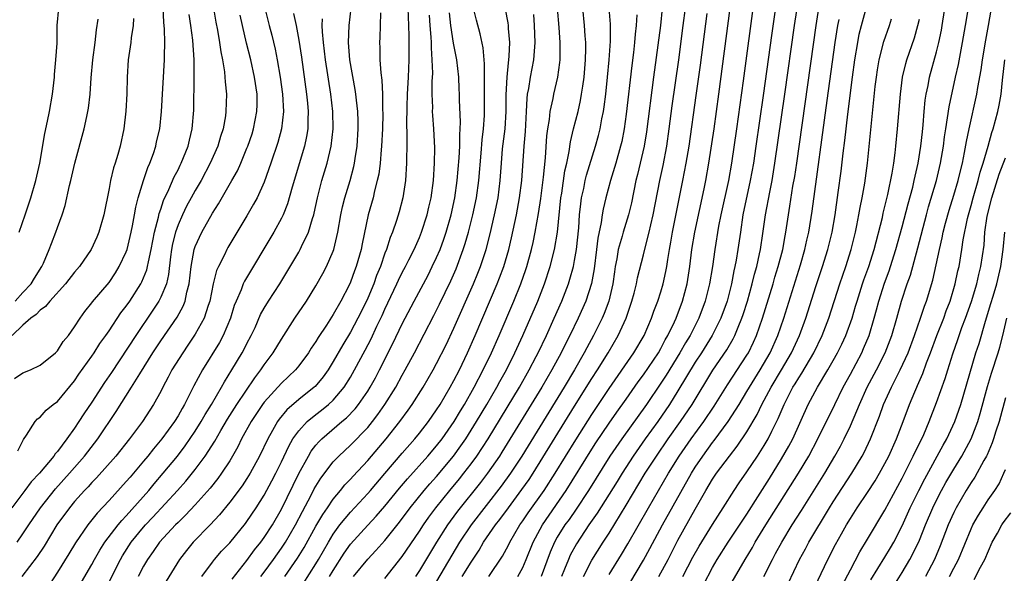
# Model space of a CAD drawing. Units: inches. Extents: x 2625000 to 2628000, y 1467000 to 1470000.
# Drawn here: x 2625577 to 2625691, y 1467471 to 1467536 of the extents above; entities that cross this region are included whole.
import ezdxf

# ---------------------------------------------------------------- set-up
doc = ezdxf.new("R2010")
doc.units = ezdxf.units.IN
doc.header["$MEASUREMENT"] = 0
doc.layers.add('LD26251467_2ft', color=182, linetype='Continuous')

msp = doc.modelspace()

# ---------------------------------------------------------------- linework, layer by layer
at = {"layer": 'LD26251467_2ft'}
for points, elevation in [([(2625662.94, 1467471), (2625663.95, 1467473), (2625664.33, 1467473.67), (2625665.03, 1467475), (2625666.25, 1467477), (2625667.32, 1467478.68), (2625670.04, 1467483), (2625671.21, 1467485), (2625671.85, 1467486.15), (2625672.29, 1467487), (2625673, 1467488.49), (2625673.76, 1467490.24), (2625674.05, 1467491), (2625674.96, 1467493), (2625676.03, 1467495), (2625677.04, 1467497), (2625677.81, 1467499), (2625678.38, 1467501), (2625678.92, 1467503), (2625679.6, 1467505), (2625679.98, 1467506.02), (2625680.83, 1467509.17), (2625681.82, 1467513), (2625682.07, 1467513.93), (2625682.98, 1467517), (2625683.47, 1467519), (2625683.79, 1467521), (2625683.92, 1467522.08), (2625684.06, 1467523), (2625684.28, 1467524.28), (2625684.45, 1467525.55), (2625685.19, 1467529), (2625685.53, 1467530.47), (2625685.76, 1467531.76), (2625686.01, 1467533), (2625686.36, 1467535), (2625687.35, 1467541)], 10432), ([(2625664.57, 1467539), (2625663.88, 1467534.12), (2625662.88, 1467526.88), (2625662.04, 1467521), (2625661.74, 1467519), (2625661.38, 1467517), (2625660.54, 1467513), (2625660.24, 1467511), (2625659.96, 1467509), (2625659.76, 1467507.76), (2625659.61, 1467507), (2625659.49, 1467506.51), (2625659.2, 1467505), (2625658.69, 1467503), (2625657.98, 1467501), (2625656.98, 1467499), (2625655.73, 1467497), (2625655, 1467495.89), (2625653, 1467492.58), (2625652.01, 1467491), (2625650.65, 1467489), (2625649.21, 1467487), (2625647.8, 1467485), (2625646.51, 1467483), (2625645.94, 1467482.06), (2625643.63, 1467478.37), (2625642.67, 1467477), (2625641.21, 1467474.79), (2625640.51, 1467473.49), (2625640.29, 1467473), (2625639.85, 1467471.85), (2625639.5, 1467471)], 10416), ([(2625642.02, 1467471), (2625643, 1467472.9), (2625644.32, 1467475), (2625645, 1467476.05), (2625647, 1467479.29), (2625649.21, 1467483), (2625650.49, 1467485), (2625651.87, 1467487), (2625653.3, 1467489), (2625654.64, 1467491), (2625657.04, 1467494.96), (2625658.66, 1467497.34), (2625659.4, 1467498.6), (2625659.6, 1467499), (2625659.98, 1467499.98), (2625660.42, 1467501), (2625660.57, 1467501.43), (2625661.06, 1467503), (2625661.61, 1467505), (2625661.88, 1467506.12), (2625662.14, 1467507), (2625662.47, 1467508.47), (2625662.57, 1467509), (2625662.86, 1467510.86), (2625663.15, 1467513), (2625663.64, 1467515.64), (2625663.91, 1467517), (2625664.25, 1467519), (2625665.4, 1467527), (2625666.53, 1467535), (2625667.12, 1467539)], 10418), ([(2625658.46, 1467469), (2625660.79, 1467473), (2625661.63, 1467474.37), (2625661.97, 1467475), (2625663.2, 1467477), (2625666.99, 1467483), (2625668.18, 1467485), (2625669.24, 1467487), (2625671.18, 1467491), (2625672.18, 1467493), (2625673, 1467494.49), (2625674.31, 1467497), (2625674.53, 1467497.47), (2625675.17, 1467499), (2625675.77, 1467501), (2625676.03, 1467501.97), (2625676.28, 1467503), (2625676.94, 1467505.06), (2625677.5, 1467506.5), (2625677.67, 1467507), (2625678.29, 1467509), (2625679, 1467511.61), (2625679.7, 1467514.3), (2625680.23, 1467516.23), (2625680.41, 1467517), (2625680.5, 1467517.5), (2625680.87, 1467519), (2625681.19, 1467521), (2625681.35, 1467522.65), (2625681.44, 1467523.44), (2625681.56, 1467525), (2625681.69, 1467526.31), (2625681.79, 1467527), (2625682.01, 1467528.01), (2625682.19, 1467529), (2625683, 1467531.95), (2625683.26, 1467533), (2625683.55, 1467534.45), (2625683.65, 1467535), (2625684.27, 1467539)], 10430), ([(2625665.78, 1467470.22), (2625667.1, 1467473), (2625667.78, 1467474.22), (2625668.18, 1467475), (2625670.56, 1467479), (2625671, 1467479.7), (2625673.15, 1467483), (2625674.37, 1467485), (2625674.59, 1467485.41), (2625675.34, 1467487), (2625676.37, 1467489.63), (2625676.83, 1467491), (2625677.76, 1467493), (2625678.79, 1467495), (2625679.7, 1467497), (2625680.45, 1467499), (2625681.15, 1467501), (2625681.59, 1467502.41), (2625681.83, 1467503), (2625682.56, 1467505.44), (2625683.33, 1467509), (2625683.65, 1467510.35), (2625683.78, 1467511), (2625684.05, 1467512.05), (2625684.46, 1467513.54), (2625685, 1467515.31), (2625685.49, 1467517), (2625685.67, 1467517.67), (2625685.99, 1467519), (2625686.25, 1467520.25), (2625686.46, 1467521.54), (2625686.77, 1467523), (2625687.68, 1467527), (2625687.8, 1467527.8), (2625688.17, 1467529.83), (2625688.32, 1467531), (2625688.72, 1467533.28), (2625689.04, 1467535), (2625689.73, 1467539)], 10434), ([(2625661.84, 1467538.16), (2625660.56, 1467528.56), (2625659.79, 1467523), (2625659.2, 1467519), (2625658.84, 1467517), (2625657.96, 1467513), (2625657.71, 1467511.71), (2625657.28, 1467509), (2625656.99, 1467507), (2625656.66, 1467505), (2625656.16, 1467503), (2625655.41, 1467501), (2625654.4, 1467499), (2625653.87, 1467498.13), (2625653.23, 1467497), (2625651.61, 1467494.39), (2625651, 1467493.45), (2625649.36, 1467491), (2625646.49, 1467487), (2625645.11, 1467485), (2625642.61, 1467481), (2625641.18, 1467478.82), (2625640.36, 1467477.64), (2625639.89, 1467477), (2625639, 1467475.58), (2625638.67, 1467475), (2625638.17, 1467473.83), (2625637.13, 1467471)], 10414), ([(2625599.1, 1467537), (2625599.37, 1467535.37), (2625599.56, 1467534.44), (2625599.82, 1467533), (2625599.95, 1467531.95), (2625600.16, 1467531), (2625600.39, 1467529.61), (2625600.43, 1467529), (2625600.45, 1467528.45), (2625600.61, 1467527), (2625600.56, 1467525), (2625600.49, 1467524.49), (2625600.22, 1467523), (2625599.91, 1467522.09), (2625599.61, 1467521), (2625598.73, 1467519), (2625597.67, 1467517), (2625597, 1467515.85), (2625596.54, 1467515), (2625596, 1467514), (2625595.51, 1467513), (2625595, 1467511.86), (2625594.69, 1467511), (2625594.37, 1467509.63), (2625594.25, 1467509), (2625594.13, 1467508.13), (2625593.91, 1467506.09), (2625593.65, 1467505), (2625593, 1467503.46), (2625592.77, 1467503), (2625592.08, 1467501.92), (2625590.09, 1467499), (2625587.28, 1467494.72), (2625586.47, 1467493.53), (2625585, 1467491.26), (2625584.09, 1467489.91), (2625583.51, 1467489), (2625583, 1467488.23), (2625582.11, 1467487), (2625581, 1467485.52), (2625580.75, 1467485.25), (2625580.59, 1467485), (2625578.92, 1467483), (2625577.98, 1467482.02), (2625577.23, 1467481), (2625575.72, 1467479)], 10372), ([(2625576.01, 1467493.99), (2625577, 1467494.65), (2625577.87, 1467495), (2625579, 1467495.54), (2625580.78, 1467497), (2625581, 1467497.22), (2625581.69, 1467498.31), (2625582.28, 1467499), (2625583, 1467500), (2625583.63, 1467501), (2625584.2, 1467501.8), (2625585, 1467502.8), (2625585.08, 1467502.92), (2625587, 1467505.17), (2625587.73, 1467506.27), (2625588.19, 1467507), (2625589, 1467508.72), (2625589.1, 1467509), (2625589.58, 1467511), (2625589.73, 1467511.73), (2625589.96, 1467513), (2625590.1, 1467513.9), (2625590.38, 1467515), (2625590.98, 1467517), (2625591.5, 1467518.51), (2625591.72, 1467519), (2625592.14, 1467520.14), (2625592.42, 1467521), (2625592.52, 1467521.48), (2625592.88, 1467523), (2625593.1, 1467525), (2625593.43, 1467531), (2625593.42, 1467531.42), (2625593.47, 1467533), (2625593.44, 1467534.56), (2625593.36, 1467535.36), (2625593.28, 1467537)], 10368), ([(2625576.4, 1467485.6), (2625577.07, 1467486.93), (2625577.44, 1467487.44), (2625578.42, 1467489), (2625578.69, 1467489.31), (2625579, 1467489.53), (2625579.69, 1467490.31), (2625580.53, 1467491), (2625581, 1467491.35), (2625583, 1467493.75), (2625583.5, 1467494.5), (2625585, 1467496.6), (2625585.27, 1467497), (2625585.94, 1467498.06), (2625586.63, 1467499), (2625587, 1467499.54), (2625588.38, 1467501.62), (2625589, 1467502.41), (2625589.4, 1467503), (2625590.68, 1467505), (2625590.79, 1467505.21), (2625591, 1467505.69), (2625591.38, 1467506.62), (2625591.47, 1467507), (2625591.56, 1467507.56), (2625591.88, 1467509), (2625592.26, 1467511), (2625592.73, 1467512.73), (2625592.82, 1467513.18), (2625593, 1467513.65), (2625593.33, 1467514.67), (2625593.95, 1467515.95), (2625594.57, 1467517.43), (2625595, 1467518.25), (2625595.24, 1467518.76), (2625595.37, 1467519), (2625596.17, 1467521), (2625596.32, 1467521.68), (2625596.65, 1467523), (2625596.83, 1467525.17), (2625596.89, 1467529.11), (2625596.88, 1467531), (2625596.72, 1467533.28), (2625596.48, 1467535), (2625596.28, 1467536.28)], 10370), ([(2625576.56, 1467511), (2625577.26, 1467513), (2625577.93, 1467515), (2625578.51, 1467517), (2625578.97, 1467519), (2625579.56, 1467522.44), (2625579.87, 1467523.87), (2625580.09, 1467525), (2625580.43, 1467527), (2625580.66, 1467529), (2625580.68, 1467529.32), (2625580.84, 1467531), (2625580.96, 1467532.96), (2625580.99, 1467535), (2625581.17, 1467537)], 10362), ([(2625605.08, 1467537), (2625605.57, 1467535), (2625605.87, 1467533.87), (2625606.26, 1467532.26), (2625606.51, 1467531), (2625606.86, 1467529), (2625607.13, 1467527), (2625607.22, 1467525), (2625607, 1467523), (2625606.59, 1467521.41), (2625605.78, 1467519), (2625605, 1467516.8), (2625604.17, 1467515), (2625603.77, 1467514.23), (2625603, 1467512.9), (2625600.78, 1467509.22), (2625600.66, 1467509), (2625600.38, 1467508.38), (2625599.68, 1467507), (2625599.47, 1467506.53), (2625599.07, 1467505), (2625598.68, 1467503), (2625598.49, 1467502.49), (2625598.03, 1467501), (2625597, 1467499.15), (2625596.14, 1467497.86), (2625595.54, 1467497), (2625594.29, 1467495), (2625593.86, 1467494.14), (2625593.24, 1467493), (2625593, 1467492.51), (2625592.17, 1467491), (2625590.86, 1467489), (2625589.36, 1467487), (2625587.77, 1467485), (2625585.53, 1467482.47), (2625585, 1467481.94), (2625584.56, 1467481.44), (2625584.14, 1467481), (2625583, 1467479.72), (2625582.4, 1467479), (2625580.95, 1467477), (2625579.46, 1467474.54), (2625578.66, 1467473.34), (2625576.87, 1467471)], 10376), ([(2625608.39, 1467536.39), (2625608.69, 1467535), (2625609, 1467533.28), (2625609.31, 1467531.31), (2625609.92, 1467527), (2625610.02, 1467525.98), (2625610.1, 1467525), (2625610.05, 1467524.05), (2625610.04, 1467523), (2625609.9, 1467522.1), (2625609.67, 1467521), (2625608.24, 1467516.24), (2625607.7, 1467514.3), (2625607.18, 1467513), (2625607, 1467512.63), (2625606.11, 1467511), (2625602.7, 1467505.3), (2625602.57, 1467505), (2625602.31, 1467504.31), (2625601.73, 1467503), (2625601.52, 1467502.48), (2625601.08, 1467501), (2625600.24, 1467499), (2625599.81, 1467498.19), (2625597.82, 1467495), (2625596.85, 1467493.15), (2625595.76, 1467491), (2625595.47, 1467490.53), (2625595, 1467489.68), (2625594.58, 1467489), (2625593.13, 1467487), (2625592.15, 1467485.85), (2625591.5, 1467485), (2625591, 1467484.39), (2625589.82, 1467483), (2625589.44, 1467482.56), (2625589, 1467482.03), (2625587, 1467479.84), (2625585.62, 1467478.38), (2625584.53, 1467477), (2625583.09, 1467474.91), (2625582.34, 1467473.66), (2625581, 1467471.5), (2625579.4, 1467469)], 10378), ([(2625586.54, 1467469.46), (2625588.31, 1467473), (2625588.57, 1467473.43), (2625589.58, 1467475), (2625591, 1467476.75), (2625591.22, 1467477), (2625592.09, 1467477.91), (2625594.93, 1467481), (2625595.91, 1467482.09), (2625597, 1467483.42), (2625598.16, 1467485), (2625599.27, 1467486.73), (2625599.96, 1467487.96), (2625600.73, 1467489.27), (2625601.83, 1467491), (2625603.9, 1467494.1), (2625604.61, 1467495), (2625605, 1467495.6), (2625606.05, 1467497), (2625607, 1467498.58), (2625608.55, 1467501), (2625609.89, 1467503), (2625611, 1467504.75), (2625611.81, 1467506.19), (2625612.22, 1467507), (2625613, 1467508.79), (2625613.07, 1467509), (2625613.55, 1467511), (2625613.89, 1467513), (2625614.08, 1467513.92), (2625614.34, 1467515), (2625614.95, 1467517), (2625615.39, 1467518.61), (2625615.47, 1467519), (2625615.53, 1467519.53), (2625615.77, 1467521), (2625615.88, 1467523), (2625615.88, 1467523.88), (2625615.84, 1467525), (2625615.69, 1467526.31), (2625615.63, 1467527), (2625615.55, 1467527.55), (2625614.92, 1467531), (2625614.76, 1467533), (2625614.86, 1467535), (2625615.07, 1467537)], 10382), ([(2625618.47, 1467536.47), (2625618.46, 1467535), (2625618.42, 1467533.58), (2625618.37, 1467533), (2625618.41, 1467532.41), (2625618.43, 1467531), (2625618.52, 1467529.48), (2625618.65, 1467528.65), (2625618.72, 1467527), (2625618.72, 1467525.28), (2625618.75, 1467524.75), (2625618.71, 1467523), (2625618.61, 1467521), (2625618.56, 1467520.56), (2625618.44, 1467519), (2625618.28, 1467517.72), (2625618.12, 1467517), (2625617.8, 1467515.8), (2625617.63, 1467515), (2625617.04, 1467513), (2625616.35, 1467509.65), (2625616.23, 1467509), (2625615.67, 1467507), (2625615.48, 1467506.52), (2625615, 1467505.18), (2625614.84, 1467504.84), (2625613.88, 1467503), (2625613, 1467501.45), (2625612.21, 1467500.21), (2625611.25, 1467498.75), (2625611, 1467498.32), (2625610.46, 1467497.54), (2625610.13, 1467497), (2625609, 1467495.47), (2625608.61, 1467495), (2625607, 1467493.48), (2625605, 1467491.27), (2625604.8, 1467491), (2625603.48, 1467489), (2625602.38, 1467487), (2625601.93, 1467486.07), (2625601.33, 1467485), (2625601, 1467484.46), (2625600.05, 1467483), (2625599.61, 1467482.39), (2625598.72, 1467481.28), (2625597, 1467479.32), (2625595.88, 1467478.12), (2625595, 1467477.28), (2625594.72, 1467477), (2625592.85, 1467475), (2625592.1, 1467473.9), (2625591.45, 1467473), (2625591, 1467472.2), (2625590.39, 1467471)], 10384), ([(2625621.65, 1467537), (2625621.74, 1467535), (2625621.76, 1467533.76), (2625621.79, 1467533), (2625621.77, 1467531), (2625621.69, 1467529), (2625621.59, 1467527), (2625621.53, 1467525.53), (2625621.5, 1467523.5), (2625621.55, 1467522.45), (2625621.54, 1467521), (2625621.5, 1467519.5), (2625621.51, 1467519), (2625621.38, 1467517), (2625621.08, 1467515), (2625620.65, 1467513.35), (2625620.34, 1467512.34), (2625619.87, 1467511), (2625619.61, 1467510.39), (2625619.18, 1467509), (2625619, 1467508.54), (2625618.48, 1467507), (2625618.04, 1467505.96), (2625617.7, 1467505), (2625617, 1467503.34), (2625616.85, 1467503), (2625615.86, 1467501), (2625615, 1467499.39), (2625614.1, 1467497.9), (2625613, 1467495.97), (2625612.4, 1467495), (2625611.82, 1467494.18), (2625610.91, 1467493.09), (2625610.81, 1467493), (2625609, 1467491.55), (2625607.64, 1467490.36), (2625606.73, 1467489.27), (2625606.54, 1467489), (2625605.96, 1467487.96), (2625605.4, 1467487), (2625604.45, 1467485), (2625603.37, 1467483), (2625603, 1467482.41), (2625602.44, 1467481.56), (2625601, 1467479.63), (2625599.83, 1467478.17), (2625598.74, 1467477), (2625596.77, 1467475), (2625595.97, 1467474.03), (2625595.17, 1467473), (2625593, 1467469.46)], 10386), ([(2625601.28, 1467470.72), (2625603, 1467472.89), (2625603.89, 1467474.11), (2625604.6, 1467475), (2625605, 1467475.55), (2625605.94, 1467477), (2625607, 1467478.84), (2625609.02, 1467482.98), (2625610.13, 1467485), (2625610.45, 1467485.55), (2625611, 1467486.27), (2625611.33, 1467486.67), (2625611.67, 1467487), (2625613.99, 1467489), (2625614.55, 1467489.45), (2625615.53, 1467490.47), (2625615.94, 1467491), (2625617, 1467492.55), (2625617.28, 1467493), (2625617.9, 1467494.1), (2625618.38, 1467495), (2625619.93, 1467498.07), (2625621, 1467500.36), (2625622.38, 1467503), (2625624, 1467506), (2625624.5, 1467507), (2625625, 1467508.06), (2625625.4, 1467509), (2625625.82, 1467510.18), (2625626.09, 1467511), (2625626.67, 1467513), (2625627.12, 1467515), (2625627.4, 1467517), (2625627.62, 1467519.62), (2625627.69, 1467521), (2625627.69, 1467522.31), (2625627.73, 1467523), (2625627.75, 1467523.75), (2625627.65, 1467526.35), (2625627.65, 1467527), (2625627.63, 1467527.63), (2625627.57, 1467529), (2625627.34, 1467531), (2625626.95, 1467532.95), (2625626.63, 1467535), (2625626.48, 1467536.48)], 10390), ([(2625604.59, 1467471), (2625605, 1467471.53), (2625606.06, 1467473), (2625607, 1467474.32), (2625607.45, 1467475), (2625608.62, 1467477), (2625609.43, 1467478.57), (2625610.44, 1467480.44), (2625610.81, 1467481.18), (2625611, 1467481.51), (2625611.57, 1467482.43), (2625613, 1467484.31), (2625613.65, 1467485), (2625615, 1467486.28), (2625617, 1467488.33), (2625617.55, 1467489), (2625618.19, 1467489.81), (2625619.01, 1467491), (2625620.25, 1467493), (2625621, 1467494.38), (2625621.36, 1467495), (2625622.43, 1467497), (2625624.68, 1467501.32), (2625625.35, 1467502.65), (2625626.64, 1467505.36), (2625627.25, 1467506.75), (2625628.09, 1467509), (2625628.31, 1467509.69), (2625628.68, 1467511), (2625629.2, 1467513), (2625629.62, 1467515), (2625629.89, 1467517), (2625630.18, 1467520.18), (2625630.29, 1467521.71), (2625630.44, 1467523), (2625630.54, 1467524.54), (2625630.57, 1467526.57), (2625630.57, 1467528.57), (2625630.54, 1467530.54), (2625630.38, 1467532.38), (2625630.04, 1467534.04), (2625629.61, 1467535.61), (2625629.29, 1467537)], 10392), ([(2625607.4, 1467471), (2625608.87, 1467473.13), (2625609.63, 1467474.37), (2625611, 1467476.85), (2625611.78, 1467478.22), (2625612.33, 1467479), (2625613, 1467479.99), (2625613.85, 1467481), (2625614.36, 1467481.64), (2625615, 1467482.31), (2625615.32, 1467482.68), (2625617, 1467484.47), (2625619.16, 1467487), (2625620.74, 1467489), (2625621.69, 1467490.31), (2625622.17, 1467491), (2625623.43, 1467493), (2625624.6, 1467495), (2625625, 1467495.74), (2625626.09, 1467497.91), (2625627, 1467499.85), (2625629.27, 1467505), (2625629.78, 1467506.22), (2625630.08, 1467507), (2625630.73, 1467509), (2625631.2, 1467510.8), (2625631.72, 1467513), (2625632.12, 1467515), (2625632.36, 1467517), (2625632.51, 1467519), (2625632.66, 1467520.66), (2625632.94, 1467523), (2625633.06, 1467525), (2625633.07, 1467526.93), (2625633.17, 1467529), (2625633.33, 1467530.67), (2625633.39, 1467531), (2625633.43, 1467531.43), (2625633.5, 1467533), (2625633.35, 1467534.65), (2625633.34, 1467535), (2625633.3, 1467535.3), (2625633, 1467536.88)], 10394), ([(2625608.79, 1467469), (2625611, 1467472.48), (2625611.31, 1467473), (2625612.44, 1467475), (2625613, 1467475.93), (2625613.77, 1467477), (2625615, 1467478.5), (2625617, 1467480.64), (2625617.32, 1467481), (2625619, 1467482.96), (2625621, 1467485.32), (2625622.47, 1467487), (2625623, 1467487.66), (2625624.05, 1467489), (2625625, 1467490.37), (2625625.4, 1467491), (2625626.58, 1467493), (2625627, 1467493.76), (2625627.64, 1467495), (2625628.59, 1467497), (2625629.46, 1467499), (2625632.03, 1467505), (2625632.31, 1467505.69), (2625632.78, 1467507), (2625633.36, 1467509), (2625633.68, 1467510.32), (2625634.27, 1467513), (2625634.63, 1467515), (2625634.87, 1467517), (2625635.16, 1467521), (2625635.3, 1467522.7), (2625635.44, 1467525), (2625635.5, 1467526.5), (2625635.56, 1467527), (2625635.69, 1467527.69), (2625635.87, 1467529), (2625636.26, 1467531), (2625636.44, 1467533), (2625636.37, 1467535), (2625636.26, 1467536.26)], 10396), ([(2625612.58, 1467471), (2625613, 1467471.71), (2625614.28, 1467473.72), (2625615, 1467474.76), (2625617, 1467476.98), (2625617.99, 1467478.01), (2625619, 1467479.19), (2625620.71, 1467481.29), (2625621.63, 1467482.37), (2625623.98, 1467485), (2625625, 1467486.19), (2625625.63, 1467487), (2625627.02, 1467489), (2625627.75, 1467490.25), (2625628.22, 1467491), (2625629.37, 1467493), (2625630.41, 1467495), (2625631.36, 1467497), (2625632.25, 1467499), (2625633.97, 1467503), (2625634.78, 1467505), (2625635.35, 1467506.65), (2625635.46, 1467507), (2625636, 1467509), (2625636.19, 1467509.81), (2625636.44, 1467511), (2625636.83, 1467513.17), (2625637.08, 1467514.92), (2625637.4, 1467517.4), (2625637.63, 1467519.63), (2625637.8, 1467522.2), (2625637.9, 1467523), (2625638.09, 1467524.09), (2625638.18, 1467525), (2625638.51, 1467526.51), (2625638.58, 1467527), (2625639.05, 1467529), (2625639.3, 1467530.7), (2625639.32, 1467531), (2625639.35, 1467533), (2625639.23, 1467534.77), (2625639.04, 1467537)], 10398), ([(2625615.36, 1467471), (2625617, 1467473.04), (2625617.96, 1467474.04), (2625619, 1467475.19), (2625620.7, 1467477.31), (2625621.93, 1467479), (2625623.56, 1467481), (2625624.22, 1467481.78), (2625625, 1467482.64), (2625626.96, 1467485), (2625627.82, 1467486.18), (2625628.38, 1467487), (2625629.63, 1467489), (2625630.83, 1467491), (2625632, 1467493), (2625632.34, 1467493.66), (2625633.1, 1467495), (2625634.09, 1467497), (2625635.01, 1467499.01), (2625636.75, 1467503), (2625637.53, 1467505), (2625638.16, 1467507), (2625638.66, 1467509), (2625639.01, 1467510.99), (2625639.42, 1467515), (2625639.51, 1467515.51), (2625639.89, 1467518.11), (2625640.1, 1467519), (2625640.38, 1467520.38), (2625640.52, 1467521.48), (2625640.88, 1467523), (2625641.4, 1467525), (2625641.7, 1467526.3), (2625641.82, 1467527), (2625641.95, 1467527.95), (2625642.12, 1467529), (2625642.27, 1467531), (2625642.3, 1467532.3), (2625642.29, 1467533), (2625642.22, 1467533.78), (2625642.15, 1467535), (2625641.95, 1467537)], 10400), ([(2625619, 1467470.8), (2625621, 1467473.32), (2625623, 1467476.27), (2625623.47, 1467477), (2625624.09, 1467477.91), (2625624.9, 1467479), (2625626.52, 1467481), (2625627.65, 1467482.35), (2625628.16, 1467483), (2625629, 1467484.08), (2625629.67, 1467485), (2625630.97, 1467487), (2625634.61, 1467493), (2625635.75, 1467495), (2625636.56, 1467496.56), (2625636.79, 1467497), (2625637.73, 1467499), (2625638.64, 1467501), (2625639.52, 1467503), (2625640.29, 1467505), (2625640.46, 1467505.54), (2625640.86, 1467507), (2625641, 1467507.69), (2625641.23, 1467509), (2625641.5, 1467511.5), (2625641.59, 1467513), (2625641.72, 1467514.28), (2625641.82, 1467515), (2625642.07, 1467516.07), (2625642.25, 1467517), (2625642.4, 1467517.6), (2625643.44, 1467521), (2625643.77, 1467522.23), (2625643.96, 1467523), (2625644.17, 1467524.17), (2625644.35, 1467525), (2625644.44, 1467525.56), (2625644.62, 1467527), (2625644.83, 1467529), (2625645.02, 1467531.02), (2625645.16, 1467533.16), (2625645.16, 1467535.16), (2625645.03, 1467537)], 10402), ([(2625648.22, 1467536.22), (2625648.14, 1467535), (2625648.03, 1467533.98), (2625647.97, 1467533), (2625647.84, 1467531.84), (2625647.65, 1467530.35), (2625647, 1467524.68), (2625646.76, 1467523), (2625646.47, 1467521.53), (2625646.34, 1467521), (2625645.77, 1467519), (2625645.17, 1467517), (2625644.64, 1467515), (2625644.33, 1467513.67), (2625644.22, 1467513), (2625644.1, 1467512.1), (2625643.71, 1467510.29), (2625643.56, 1467509), (2625643.27, 1467506.73), (2625642.96, 1467505.04), (2625642.31, 1467503), (2625641.41, 1467501), (2625640.45, 1467499), (2625639.96, 1467498.04), (2625639.45, 1467497), (2625638.38, 1467495), (2625637.21, 1467493), (2625632.56, 1467485.44), (2625632.28, 1467485), (2625630.91, 1467483), (2625630.08, 1467481.92), (2625627.41, 1467478.59), (2625626.56, 1467477.44), (2625626.25, 1467477), (2625624.99, 1467475), (2625623, 1467471.71), (2625622.53, 1467471)], 10404), ([(2625651.18, 1467537), (2625650.97, 1467535), (2625650.17, 1467529), (2625649.35, 1467522.65), (2625649.07, 1467521), (2625648.3, 1467517.7), (2625648.12, 1467517), (2625647.59, 1467514.41), (2625647.27, 1467513), (2625646.65, 1467511), (2625646.53, 1467510.53), (2625646.07, 1467509), (2625645.9, 1467507.9), (2625645.72, 1467507), (2625645.62, 1467506.38), (2625645.43, 1467505), (2625644.97, 1467503), (2625644.45, 1467501.55), (2625644.21, 1467501), (2625643.21, 1467499), (2625642.42, 1467497.58), (2625642.13, 1467497), (2625641, 1467495), (2625639.8, 1467493), (2625634.87, 1467485), (2625633.57, 1467483), (2625632.5, 1467481.5), (2625628.99, 1467477.01), (2625627.64, 1467475), (2625625, 1467470.46)], 10406), ([(2625627.98, 1467471), (2625629, 1467472.69), (2625629.92, 1467474.08), (2625630.44, 1467475), (2625631.82, 1467477), (2625632.35, 1467477.65), (2625633.33, 1467479), (2625634.9, 1467481.1), (2625635.72, 1467482.28), (2625636.19, 1467483), (2625641, 1467490.79), (2625643, 1467493.99), (2625643.65, 1467495), (2625644.88, 1467497), (2625646.07, 1467499), (2625646.99, 1467501), (2625647.49, 1467502.51), (2625647.65, 1467503), (2625647.91, 1467503.91), (2625648.19, 1467505), (2625648.32, 1467505.68), (2625649, 1467508.38), (2625649.18, 1467509.18), (2625649.66, 1467511), (2625649.83, 1467511.83), (2625650.11, 1467513), (2625650.9, 1467517), (2625651.27, 1467518.73), (2625651.69, 1467521), (2625651.99, 1467523), (2625652.34, 1467525.66), (2625653.08, 1467531), (2625653.61, 1467535), (2625653.86, 1467537)], 10408), ([(2625631.07, 1467471), (2625632.64, 1467473.36), (2625633.33, 1467474.67), (2625633.49, 1467475), (2625634.66, 1467477), (2625635, 1467477.47), (2625635.61, 1467478.39), (2625637.47, 1467481), (2625638.75, 1467483), (2625641.13, 1467486.87), (2625643, 1467489.84), (2625645, 1467492.86), (2625647.86, 1467497), (2625649.06, 1467499), (2625649.92, 1467501), (2625650.19, 1467501.81), (2625650.66, 1467503), (2625651, 1467504.05), (2625651.29, 1467505), (2625651.59, 1467506.41), (2625651.7, 1467507), (2625651.81, 1467507.81), (2625652, 1467509), (2625652.16, 1467509.84), (2625652.35, 1467511), (2625653.58, 1467517), (2625653.95, 1467519), (2625654.28, 1467521), (2625655.12, 1467526.88), (2625655.6, 1467530.4), (2625656.39, 1467536.39)], 10410), ([(2625634.42, 1467471), (2625635, 1467472.07), (2625635.4, 1467473), (2625636.21, 1467475), (2625637.29, 1467477), (2625640.04, 1467481), (2625643, 1467485.78), (2625643.48, 1467486.52), (2625645, 1467488.8), (2625645.9, 1467490.1), (2625647, 1467491.62), (2625648.39, 1467493.61), (2625649, 1467494.43), (2625650.72, 1467497), (2625651, 1467497.48), (2625651.52, 1467498.48), (2625651.84, 1467499), (2625652.59, 1467500.59), (2625652.77, 1467501), (2625653.52, 1467503), (2625654.05, 1467505), (2625654.37, 1467507), (2625654.62, 1467509), (2625654.96, 1467511), (2625656.04, 1467516.04), (2625656.23, 1467517), (2625656.59, 1467519), (2625657.2, 1467523), (2625657.75, 1467527), (2625659.07, 1467537)], 10412), ([(2625645, 1467471.23), (2625646.44, 1467473.56), (2625647.19, 1467474.81), (2625649.58, 1467479), (2625651.89, 1467483), (2625653.14, 1467485), (2625654.52, 1467487), (2625655.99, 1467489), (2625657.21, 1467490.79), (2625658.75, 1467493.25), (2625661, 1467496.72), (2625661.17, 1467497), (2625661.77, 1467498.23), (2625662.12, 1467499), (2625662.81, 1467501), (2625664.03, 1467505), (2625664.24, 1467505.76), (2625664.63, 1467507), (2625665.15, 1467509), (2625665.42, 1467510.58), (2625665.51, 1467511), (2625665.81, 1467513), (2625665.98, 1467514.02), (2625666.34, 1467516.34), (2625666.54, 1467517.46), (2625666.77, 1467519), (2625669.03, 1467535), (2625669.33, 1467537)], 10420), ([(2625650.79, 1467471), (2625651.85, 1467473), (2625653, 1467475.22), (2625655, 1467478.83), (2625656.24, 1467481), (2625657, 1467482.3), (2625657.47, 1467483), (2625658.97, 1467485), (2625659.87, 1467486.13), (2625661, 1467487.82), (2625662.18, 1467489.82), (2625662.73, 1467491), (2625663, 1467491.48), (2625663.8, 1467493), (2625665, 1467495), (2625666.18, 1467497), (2625667.11, 1467499), (2625667.83, 1467501), (2625669, 1467504.69), (2625669.76, 1467507), (2625670.37, 1467509), (2625670.87, 1467511), (2625671.22, 1467513), (2625671.59, 1467515.59), (2625671.92, 1467518.08), (2625672.16, 1467520.16), (2625672.35, 1467521.65), (2625672.69, 1467524.69), (2625673.24, 1467529), (2625673.52, 1467531), (2625673.85, 1467533), (2625674.02, 1467533.98), (2625674.28, 1467535), (2625674.86, 1467537.14)], 10424), ([(2625589.82, 1467535.82), (2625589.79, 1467535), (2625589.56, 1467533.56), (2625589.51, 1467533), (2625589.23, 1467531), (2625589.1, 1467529), (2625589.05, 1467527.05), (2625588.94, 1467525.06), (2625588.71, 1467523), (2625588.29, 1467521), (2625588.01, 1467520.01), (2625587.7, 1467519), (2625587.52, 1467518.48), (2625587.17, 1467517), (2625587, 1467516.06), (2625586.41, 1467513), (2625585.82, 1467511), (2625585.57, 1467510.43), (2625584.91, 1467509), (2625583.58, 1467507), (2625583, 1467506.34), (2625581.96, 1467505), (2625580.11, 1467503), (2625579.63, 1467502.37), (2625579, 1467501.92), (2625578.56, 1467501.44), (2625577.91, 1467501), (2625577, 1467500.21), (2625575.74, 1467499)], 10366), ([(2625576.12, 1467503), (2625577, 1467503.98), (2625577.97, 1467505), (2625578.34, 1467505.66), (2625579.21, 1467507), (2625579.39, 1467507.39), (2625580.07, 1467509), (2625580.31, 1467509.69), (2625580.82, 1467511), (2625581, 1467511.53), (2625581.54, 1467513), (2625581.9, 1467514.1), (2625582.4, 1467516.4), (2625582.56, 1467517), (2625583.01, 1467519), (2625584.13, 1467523), (2625584.41, 1467524.41), (2625584.55, 1467525), (2625584.61, 1467525.39), (2625584.79, 1467527), (2625584.93, 1467528.93), (2625585.13, 1467531), (2625585.38, 1467533), (2625585.53, 1467534.47), (2625585.72, 1467535.72)], 10364), ([(2625576.34, 1467475), (2625577, 1467475.96), (2625577.69, 1467477), (2625579.04, 1467479), (2625580.8, 1467481.2), (2625582.42, 1467483), (2625584.15, 1467485), (2625585.69, 1467487), (2625587.82, 1467490.18), (2625589.62, 1467493), (2625590.55, 1467494.55), (2625592.09, 1467497), (2625593, 1467498.36), (2625594.89, 1467501.11), (2625595.6, 1467502.4), (2625595.83, 1467503), (2625596.04, 1467504.04), (2625596.31, 1467505), (2625596.54, 1467507), (2625596.89, 1467509), (2625597, 1467509.33), (2625597.75, 1467511), (2625599, 1467513.22), (2625599.7, 1467514.3), (2625601.25, 1467517), (2625601.88, 1467518.12), (2625602.27, 1467519), (2625603, 1467520.74), (2625603.1, 1467521), (2625603.59, 1467522.41), (2625603.77, 1467523), (2625604.16, 1467525), (2625604.17, 1467525.83), (2625604.17, 1467527), (2625603.89, 1467529), (2625603.46, 1467531), (2625602.96, 1467532.96), (2625602.46, 1467535), (2625602.2, 1467536.2)], 10374), ([(2625583, 1467468.97), (2625585, 1467472.42), (2625585.31, 1467473), (2625585.92, 1467474.08), (2625586.52, 1467475), (2625588.05, 1467477), (2625588.47, 1467477.53), (2625589, 1467478.06), (2625591.6, 1467481), (2625592.22, 1467481.78), (2625593.29, 1467483), (2625594.93, 1467485), (2625595.83, 1467486.17), (2625597, 1467487.9), (2625597.69, 1467489), (2625598.16, 1467489.84), (2625598.9, 1467491), (2625600.06, 1467493), (2625600.38, 1467493.62), (2625601.25, 1467495), (2625602.45, 1467497), (2625602.65, 1467497.35), (2625603, 1467498.06), (2625603.5, 1467499), (2625603.93, 1467499.93), (2625604.58, 1467501.42), (2625605, 1467502.16), (2625605.51, 1467503), (2625606.8, 1467505), (2625607.64, 1467506.36), (2625609, 1467508.67), (2625609.18, 1467509), (2625609.32, 1467509.32), (2625610.13, 1467511), (2625610.6, 1467512.6), (2625610.75, 1467513), (2625610.8, 1467513.2), (2625611.18, 1467515), (2625611.7, 1467517), (2625612.31, 1467519), (2625612.78, 1467521), (2625612.99, 1467523), (2625612.94, 1467525), (2625612.72, 1467527), (2625612.1, 1467531), (2625612, 1467532), (2625611.87, 1467533), (2625611.75, 1467534.25), (2625611.74, 1467535), (2625611.75, 1467535.75)], 10380), ([(2625597.78, 1467471), (2625599, 1467472.69), (2625599.24, 1467473), (2625600.06, 1467473.94), (2625601, 1467474.92), (2625602.83, 1467477.16), (2625603, 1467477.39), (2625604.06, 1467479), (2625605, 1467480.47), (2625605.89, 1467482.11), (2625606.35, 1467483), (2625607, 1467484.34), (2625607.84, 1467486.16), (2625608.33, 1467487), (2625609, 1467487.94), (2625609.98, 1467489), (2625611, 1467489.84), (2625611.66, 1467490.34), (2625612.47, 1467491), (2625613, 1467491.5), (2625614.27, 1467493), (2625615, 1467494.17), (2625615.48, 1467495), (2625616.72, 1467497.28), (2625617.4, 1467498.6), (2625618.08, 1467500.08), (2625618.68, 1467501.32), (2625619, 1467502.07), (2625620.38, 1467505), (2625620.57, 1467505.43), (2625621, 1467506.3), (2625621.38, 1467507), (2625621.78, 1467507.78), (2625622.39, 1467509), (2625623, 1467510.38), (2625623.25, 1467511), (2625623.89, 1467513), (2625624.09, 1467513.91), (2625624.37, 1467515), (2625624.65, 1467517), (2625624.77, 1467519), (2625624.78, 1467520.78), (2625624.66, 1467523), (2625624.55, 1467524.55), (2625624.53, 1467525), (2625624.54, 1467525.46), (2625624.49, 1467527), (2625624.49, 1467528.49), (2625624.54, 1467529.46), (2625624.5, 1467531), (2625624.39, 1467532.39), (2625624.39, 1467533), (2625624.36, 1467533.64), (2625624.24, 1467535), (2625624.18, 1467536.18)], 10388), ([(2625646.68, 1467469), (2625649, 1467472.9), (2625649.74, 1467474.26), (2625651.2, 1467477), (2625654.55, 1467483), (2625655, 1467483.71), (2625655.87, 1467485), (2625657, 1467486.56), (2625657.2, 1467486.8), (2625658.82, 1467489), (2625659.69, 1467490.31), (2625660.08, 1467491), (2625661, 1467492.5), (2625661.29, 1467493), (2625662.54, 1467495), (2625663.71, 1467497), (2625664.6, 1467499), (2625665.27, 1467501), (2625667.22, 1467507.22), (2625667.73, 1467509), (2625667.95, 1467510.05), (2625668.17, 1467511), (2625668.57, 1467513.43), (2625670.3, 1467526.3), (2625671.25, 1467533), (2625671.56, 1467535), (2625671.7, 1467535.7)], 10422), ([(2625653.58, 1467471), (2625654.74, 1467473.26), (2625655.45, 1467474.55), (2625657, 1467477.06), (2625658.24, 1467479), (2625659.5, 1467481), (2625660.11, 1467481.89), (2625661, 1467483.15), (2625662.22, 1467485), (2625663, 1467486.22), (2625663.46, 1467487), (2625663.88, 1467487.89), (2625664.63, 1467489.37), (2625665.32, 1467491), (2625666.34, 1467493), (2625666.6, 1467493.4), (2625667, 1467494.1), (2625667.36, 1467494.64), (2625668.74, 1467497), (2625669.72, 1467499), (2625670.49, 1467501), (2625671.78, 1467505), (2625672.46, 1467507), (2625673.09, 1467509), (2625673.59, 1467511), (2625673.76, 1467511.76), (2625673.99, 1467513), (2625674.13, 1467513.87), (2625674.37, 1467515), (2625674.67, 1467516.67), (2625674.99, 1467519), (2625675.89, 1467527.89), (2625676.02, 1467529), (2625676.14, 1467529.86), (2625676.33, 1467531), (2625676.86, 1467533.14), (2625677.53, 1467535), (2625677.76, 1467535.76)], 10426), ([(2625655.94, 1467470.06), (2625657, 1467472.05), (2625657.55, 1467473), (2625658.83, 1467475), (2625661, 1467478.27), (2625662.26, 1467480.26), (2625663.6, 1467482.4), (2625665, 1467484.67), (2625665.86, 1467486.14), (2625666.31, 1467487), (2625668.12, 1467491), (2625669.18, 1467493), (2625670.38, 1467495), (2625671, 1467496.1), (2625671.5, 1467497), (2625671.99, 1467498.01), (2625672.46, 1467499), (2625673.19, 1467501), (2625673.61, 1467502.39), (2625673.78, 1467503), (2625674.4, 1467505), (2625674.55, 1467505.45), (2625675.12, 1467507), (2625675.75, 1467509), (2625676.71, 1467512.71), (2625676.81, 1467513.19), (2625677.35, 1467515.35), (2625677.86, 1467517.86), (2625678.04, 1467519), (2625678.2, 1467520.2), (2625678.29, 1467521), (2625678.48, 1467523), (2625678.8, 1467527), (2625679.06, 1467529), (2625679.43, 1467530.57), (2625679.56, 1467531), (2625680.43, 1467533.57), (2625680.84, 1467535), (2625681, 1467535.74)], 10428), ([(2625668.49, 1467469), (2625670.37, 1467473), (2625671.27, 1467474.73), (2625671.96, 1467475.96), (2625672.56, 1467477), (2625673, 1467477.73), (2625673.8, 1467479), (2625675, 1467480.78), (2625675.87, 1467482.13), (2625676.39, 1467483), (2625677, 1467484.13), (2625677.44, 1467485), (2625678.34, 1467487), (2625679.11, 1467489), (2625679.86, 1467491), (2625680.46, 1467492.46), (2625680.7, 1467493), (2625680.8, 1467493.2), (2625681.4, 1467494.6), (2625681.84, 1467495.84), (2625682.3, 1467497), (2625683.04, 1467499), (2625683.82, 1467501), (2625684.12, 1467501.88), (2625684.56, 1467503), (2625685.16, 1467505), (2625685.48, 1467506.52), (2625685.6, 1467507), (2625685.94, 1467509), (2625686.1, 1467510.1), (2625686.6, 1467512.6), (2625686.69, 1467513), (2625687, 1467514.08), (2625687.24, 1467515), (2625687.82, 1467517), (2625688.05, 1467517.95), (2625688.4, 1467519), (2625688.98, 1467520.98), (2625689.42, 1467522.58), (2625689.57, 1467523), (2625690.1, 1467525), (2625690.26, 1467525.74), (2625690.48, 1467527), (2625690.65, 1467528.65), (2625690.92, 1467531)], 10436), ([(2625672.05, 1467469.95), (2625673, 1467471.8), (2625674.11, 1467473.89), (2625675, 1467475.33), (2625677, 1467478.73), (2625679, 1467482.43), (2625680.29, 1467485), (2625680.51, 1467485.49), (2625681.27, 1467487), (2625681.5, 1467487.49), (2625682.15, 1467489), (2625683, 1467491.22), (2625683.99, 1467494.01), (2625684.29, 1467495), (2625684.88, 1467496.88), (2625685.47, 1467498.53), (2625685.94, 1467499.94), (2625686.34, 1467501), (2625687.04, 1467502.96), (2625687.67, 1467505), (2625687.91, 1467506.09), (2625688.15, 1467507), (2625688.5, 1467509.5), (2625688.61, 1467511), (2625688.87, 1467512.87), (2625689.39, 1467515), (2625690.27, 1467517.73), (2625691, 1467519.63)], 10438), ([(2625675.36, 1467470.64), (2625677, 1467473.24), (2625677.66, 1467474.34), (2625678.03, 1467475), (2625679, 1467476.89), (2625679.95, 1467479), (2625680.94, 1467481), (2625681.63, 1467482.37), (2625683.75, 1467486.25), (2625684.19, 1467487), (2625685.11, 1467489), (2625685.81, 1467491), (2625687.57, 1467497), (2625687.92, 1467498.08), (2625688.66, 1467500.66), (2625689.3, 1467502.7), (2625689.55, 1467503.55), (2625690, 1467505), (2625690.47, 1467507), (2625690.74, 1467509), (2625690.9, 1467511)], 10440), ([(2625677.45, 1467469), (2625679, 1467471.46), (2625679.91, 1467473), (2625680.29, 1467473.71), (2625681, 1467475.25), (2625681.71, 1467477), (2625682.57, 1467479), (2625683, 1467479.87), (2625683.58, 1467481), (2625684.08, 1467481.92), (2625685, 1467483.49), (2625685.94, 1467485), (2625687.01, 1467486.99), (2625687.77, 1467489), (2625688.06, 1467489.94), (2625688.91, 1467493.09), (2625689.38, 1467494.62), (2625690.16, 1467497), (2625690.35, 1467497.65), (2625690.7, 1467499), (2625691.15, 1467501)], 10442), ([(2625691, 1467491.75), (2625690.24, 1467489), (2625689.87, 1467487.87), (2625689.61, 1467487), (2625689.46, 1467486.54), (2625688.86, 1467485.14), (2625688.79, 1467485), (2625688.49, 1467484.49), (2625687.44, 1467482.56), (2625687, 1467481.92), (2625686.44, 1467481), (2625685.28, 1467479), (2625685, 1467478.44), (2625684.34, 1467477), (2625683.41, 1467474.59), (2625682.75, 1467473), (2625681.73, 1467471)], 10444), ([(2625684.5, 1467471), (2625685, 1467472), (2625685.53, 1467473), (2625687, 1467476.56), (2625687.2, 1467477), (2625687.86, 1467478.14), (2625688.4, 1467479), (2625689, 1467479.93), (2625689.74, 1467481), (2625690.24, 1467481.76), (2625690.81, 1467483), (2625691, 1467483.45)], 10446), ([(2625687.34, 1467470.66), (2625688.11, 1467472.11), (2625688.6, 1467473), (2625689.46, 1467475), (2625690.06, 1467476.06), (2625690.57, 1467477), (2625690.74, 1467477.26), (2625691.6, 1467478.4)], 10448)]:
    msp.add_lwpolyline(points, dxfattribs=dict(at, elevation=elevation))

doc.saveas('drawing.dxf')
